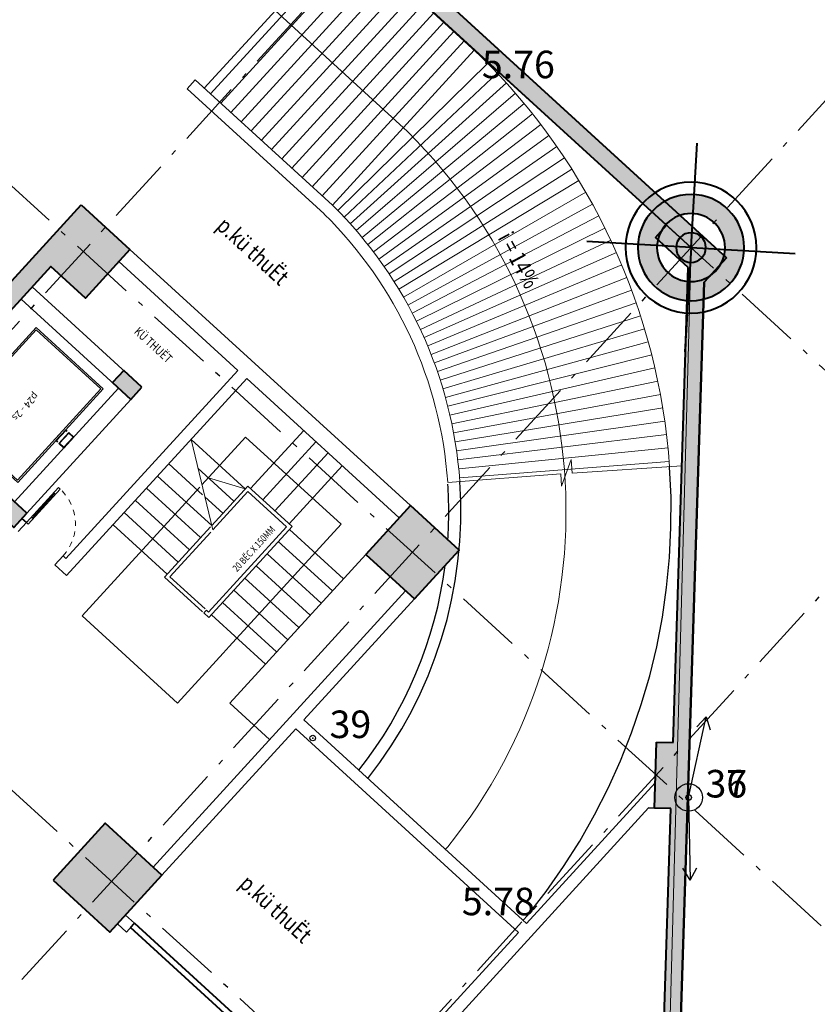
# Model space of a CAD drawing. Units: inches. Extents: x 55 to 421, y 21 to 232.
# Drawn here: x 277 to 292, y 91 to 109 of the extents above; entities that cross this region are included whole.
import ezdxf

# ---------------------------------------------------------------- set-up
doc = ezdxf.new("R2010")
doc.units = ezdxf.units.IN
doc.header["$MEASUREMENT"] = 0
for name, pattern in [('ACAD_ISO10W100', [18, 12, -3, 0, -3]), ('DASHDOT2', [0.5, 0.25, -0.125, 0, -0.125]), ('DASHED', [0.75, 0.5, -0.25]), ('DASHED2', [0.375, 0.25, -0.125])]:
    doc.linetypes.add(name, pattern=pattern)
for name, color, linetype, lineweight in [('01cua', 42, 'Continuous', 35), ('Hatch2', 250, 'Continuous', 5), ('Net Cat', 2, 'Continuous', 40), ('Net cat tuong', 7, 'Continuous', 35), ('NET DUT', 130, 'Continuous', 18), ('Net manh', 250, 'Continuous', 15), ('NET THAY', 158, 'Continuous', 20), ('Noi that', 8, 'Continuous', 5), ('Note - net dut', 251, 'Continuous', 30), ('ranh nuoc', 250, 'DASHED2', 40), ('TEXT', 255, 'Continuous', 13)]:
    doc.layers.add(name, color=color, linetype=linetype, lineweight=lineweight)
for name, color, linetype in [('HACH', 251, 'Continuous'), ('mo dinh vi', 230, 'Continuous'), ('NetThayVua', 252, 'Continuous'), ('THAY', 255, 'Continuous'), ('Truc', 250, 'ACAD_ISO10W100')]:
    doc.layers.add(name, color=color, linetype=linetype)
doc.styles.add('CHU', font='1.shx', dxfattribs={"height": 1.5})
doc.styles.add('ghichu', font='VHARIAL.ttf', dxfattribs={"width": 0.8})
doc.styles.add('Note', font='VHARIAL.ttf', dxfattribs={"width": 0.8})
doc.styles.add('style1', font='vs.shx')
doc.dimstyles.new('TKKT100', dxfattribs={"dimscale": 0.3, "dimtxt": 2.7, "dimasz": 0.8, "dimexe": 1, "dimexo": 0, "dimgap": 0.5, "dimtad": 1, "dimtoh": 1, "dimdec": 0, "dimlfac": 1000, "dimzin": 0, "dimdsep": 46, "dimtxsty": 'style1', "dimblk": 'DOT', "dimcen": 0, "dimdle": 200, "dimclrd": 8, "dimclre": 8, "dimclrt": 8, "dimadec": 0, "dimazin": 0, "dimtfac": 0.2, "dimtdec": 0, "dimtix": 1, "dimtmove": 2, "dimatfit": 0, "dimldrblk": 'DOT', "dimfxl": 1, "dimtolj": 1, "dimtzin": 0, "dimarcsym": 0})

# ---------------------------------------------------------------- blocks, each defined once
blk = doc.blocks.new('yujujujuj')
at = {"layer": 'Net Cat'}
h = blk.add_hatch(color=256, dxfattribs=at)
edge = h.paths.add_edge_path()
edge.add_arc((0, 0), 0.965, 0, 360)
edge = h.paths.add_edge_path(flags=16)
edge.add_arc((0, 0), 0.618, 0, 360)
edge = h.paths.add_edge_path(flags=0)
edge.add_arc((0, 0), 0.27, 0, 360)
for q in [(0, 1.898), (-1.898, 0), (0, -1.898), (1.898, 0)]:
    blk.add_line((0, 0), q, dxfattribs=at)
for radius in [1.19, 0.965, 0.618, 0.27]:
    blk.add_circle((0, 0), radius, dxfattribs=at)
blk = doc.blocks.new('cot 2')
at = {"layer": 'HACH', "ltscale": 500}
h = blk.add_hatch(dxfattribs=at)
h.set_pattern_fill('CHAU-01', color=256, scale=30, style=0, pattern_type=2)
h.set_pattern_definition([(50, (0, 0), (215.17805, -18.82564), [22.5, -247.5]), (355, (0, 0), (-41.6254, 225.6576), [18, -198]), (100.4514, (17.93, -1.57), (173.5528, 206.8319), [19.1221, -210.3426]), (46.1842, (0, 60), (320.1723, -49.6557), [33.75, -371.25]), (96.6356, (26.68, 55.86), (280.3988, 292.2354), [28.683, -315.514]), (351.1842, (0, 60), (280.3986, 292.2356), [27, -297]), (21, (30, 45), (179.0721, -120.7857), [22.5, -247.5]), (326, (30, 45), (72.9946, 217.545), [18, -198]), (71.4514, (44.92, 34.93), (252.0668, 96.7591), [19.1221, -210.3426]), (37.5, (0, 0), (3.64796, 99.86816), [0, -195.6, 0, -201, 0, -198.75]), (7.5, (0, 0), (78.92086, 118.32351), [0, -114.6, 0, -191.1, 0, -75.75]), (327.5, (-66.9, 0), (160.14673, -6.76646), [0, -75, 0, -234, 0, -310.5]), (317.5, (-96.9, 0), (174.95585, 30.0315), [0, -97.5, 0, -155.4, 0, -220.5]), (45, (0, 0), (-90.1561, 90.1561), []), (45, (0, 36.75), (-90.1561, 90.1561), [])])
h.paths.add_polyline_path([(-16100, -18875), (-16100, -19475), (-17300, -19475), (-17300, -18875)], flags=17)
h.paths.add_polyline_path([(6700, -18875), (6700, -19475), (5500, -19475), (5500, -18875)], flags=17)
h.paths.add_polyline_path([(14800, -20975), (14800, -21575), (13600, -21575), (13600, -20975)])
h.paths.add_polyline_path([(-24200, -20975), (-24200, -21575), (-25400, -21575), (-25400, -20975)])
h.paths.add_polyline_path([(19900, -20375), (20500, -20375), (20500, -21575), (19900, -21575)])
h.paths.add_polyline_path([(-31100, -20375), (-30500, -20375), (-30500, -21575), (-31100, -21575)])
h.paths.add_polyline_path([(26392, -6168), (25685, -6875), (26392, -7582), (27100, -6875)])
h.paths.add_polyline_path([(19900, -14475), (20500, -14475), (20500, -15675), (19900, -15675)])
h.paths.add_polyline_path([(19900, -6275), (20500, -6275), (20500, -7475), (19900, -7475)])
h.paths.add_polyline_path([(-37700, -6875), (-36992, -6168), (-36285, -6875), (-36992, -7582)])
h.paths.add_polyline_path([(-31100, -14475), (-30500, -14475), (-30500, -15675), (-31100, -15675)])
h.paths.add_polyline_path([(-31100, -6275), (-30500, -6275), (-30500, -7475), (-31100, -7475)])
h.paths.add_polyline_path([(14800, -14375), (14800, -11976), (14450, -11976), (14450, -14375), (13600, -14375), (13600, -15575), (14800, -15575), (14800, -14375)])
h.paths.add_polyline_path([(-25400, -14375), (-25400, -11976), (-25050, -11976), (-25050, -14375), (-24200, -14375), (-24200, -15575), (-25400, -15575), (-25400, -14375)])
h.paths.add_polyline_path([(13400, -7575), (14800, -7575), (14800, -6175), (13400, -6175)])
h.paths.add_polyline_path([(5400, -15675), (6800, -15675), (6800, -14275), (5400, -14275)], flags=16)
h.paths.add_polyline_path([(5400, -7575), (6800, -7575), (6800, -6175), (5400, -6175)])
h.paths.add_polyline_path([(-2700, -7575), (-1300, -7575), (-1300, -6175), (-2700, -6175)])
h.paths.add_polyline_path([(-2700, -15675), (-1300, -15675), (-1300, -14275), (-2700, -14275)], flags=17)
h.paths.add_polyline_path([(-9300, -15675), (-7900, -15675), (-7900, -14275), (-9300, -14275)], flags=17)
h.paths.add_polyline_path([(-9300, -7575), (-7900, -7575), (-7900, -6175), (-9300, -6175)])
h.paths.add_polyline_path([(-17400, -15675), (-16000, -15675), (-16000, -14275), (-17400, -14275)], flags=17)
h.paths.add_polyline_path([(-17400, -7575), (-16000, -7575), (-16000, -6175), (-17400, -6175)])
h.paths.add_polyline_path([(-25400, -7575), (-24000, -7575), (-24000, -6175), (-25400, -6175)])
h.paths.add_polyline_path([(-31100, 1525), (-30500, 1525), (-30500, 325), (-31100, 325)])
h.paths.add_polyline_path([(-17400, 125), (-16000, 125), (-16000, 1525), (-17400, 1525)])
h.paths.add_polyline_path([(-25400, 125), (-24000, 125), (-24000, 1525), (-25400, 1525)])
h.paths.add_polyline_path([(-25400, 8325), (-24200, 8325), (-24200, 9525), (-25400, 9525)])
h.paths.add_polyline_path([(-16100, 16725), (-16100, 16125), (-17300, 16125), (-17300, 16725)])
h.paths.add_polyline_path([(-8000, 16725), (-8000, 16125), (-9200, 16125), (-9200, 16725)])
h.paths.add_polyline_path([(-1400, 16725), (-1400, 16125), (-2600, 16125), (-2600, 16725)])
h.paths.add_polyline_path([(6700, 16725), (6700, 16125), (5500, 16125), (5500, 16725)])
h.paths.add_polyline_path([(19900, 1525), (20500, 1525), (20500, 325), (19900, 325)])
h.paths.add_polyline_path([(13600, 8325), (14800, 8325), (14800, 9525), (13600, 9525)])
h.paths.add_polyline_path([(13400, 125), (14800, 125), (14800, 1525), (13400, 1525)])
h.paths.add_polyline_path([(5400, 125), (6800, 125), (6800, 1525), (5400, 1525)])
edge = h.paths.add_edge_path()
edge.add_line((-7900, -6526), (-7900, -6526))
edge.add_line((-24200, -21575), (-24200, -21575))
edge.add_line((13600, -21040), (13600, -21040))
h.paths.add_polyline_path([(-16100, 9525), (-17300, 9525), (-17300, 8325), (-16450, 8325), (-16450, 4725), (-17200, 4725), (-17200, 4375), (-16100, 4375)])
h.paths.add_polyline_path([(-19150, 7825), (-18700, 7825), (-18700, 7525), (-19150, 7525)])
h.paths.add_polyline_path([(-19150, 4725), (-18500, 4725), (-18500, 4375), (-19150, 4375)])
h.paths.add_polyline_path([(5500, 9525), (6700, 9525), (6700, 8325), (5850, 8325), (5850, 4725), (6600, 4725), (6600, 4375), (5500, 4375)])
h.paths.add_polyline_path([(8550, 7825), (8100, 7825), (8100, 7525), (8550, 7525)])
h.paths.add_polyline_path([(8550, 4725), (7900, 4725), (7900, 4375), (8550, 4375)])
at = {"layer": 'Net Cat'}
blk.add_lwpolyline([(5500, 9525), (6700, 9525), (6700, 8325), (5850, 8325), (5850, 4725), (6600, 4725), (6600, 4375), (5500, 4375), (5500, 9525)], dxfattribs=at)
for points in [[(13600, 8325), (14800, 8325), (14800, 9525), (13600, 9525)], [(8550, 7825), (8100, 7825), (8100, 7525), (8550, 7525)], [(8550, 4725), (7900, 4725), (7900, 4375), (8550, 4375)], [(13400, 125), (14800, 125), (14800, 1525), (13400, 1525)]]:
    blk.add_lwpolyline(points, close=True, dxfattribs=at)
at = {"layer": 'NetThayVua', "ltscale": 500}
for points in [[(8050, 7325), (8050, 5025), (6400, 5025), (6400, 7325)], [(8020, 7296), (8020, 5055), (6429, 5055), (6429, 7296)], [(8250, 6317), (8250, 6052), (8124, 6052), (8124, 6317)], [(8240, 6308), (8240, 6062), (8133, 6062), (8133, 6308)]]:
    blk.add_lwpolyline(points, close=True, dxfattribs=at)
for points in [[(8088, 6317), (8050, 6317), (8050, 6052), (8088, 6052)], [(8088, 6308), (8059, 6308), (8059, 6062), (8088, 6062)]]:
    blk.add_lwpolyline(points, dxfattribs=at)
at = {"layer": 'NetThayVua', "insert": (7290, 6443), "char_height": 127.1, "attachment_point": 1, "rotation": 270, "style": 'ghichu'}
blk.add_mtext_dynamic_manual_height_columns('p24 - 2s', width=3269.17, gutter_width=3178, heights=[0], dxfattribs=at)
blk = doc.blocks.new('cua900')
at = {"layer": 'Hatch2', "linetype": 'DASHDOT2', "ltscale": 0.2}
blk.add_arc((-41, -1), 859, 179.9513, 269.7146, dxfattribs=at)
at = {"layer": 'Noi that'}
for p, q in [((-45, -860), (-45, 0)), ((0, 0), (-45, 0)), ((0, 0), (0, -860)), ((-45, -128), (0, -128)), ((-22, -732), (-22, -128)), ((-45, -732), (0, -732)), ((-45, -860), (0, -860))]:
    blk.add_line(p, q, dxfattribs=at)
blk = doc.blocks.new('*E201')
at = {"layer": '01cua', "rotation": 137.5737629261743}
blk.add_blockref('cua900', (222718, 74202), dxfattribs=at)
at = {"layer": 'Net Cat', "rotation": 317.5737629261744}
blk.add_blockref('cot 2', (213226, 76652), dxfattribs=at)
blk = doc.blocks.new('_Dot')
at = {"color": 0, "linetype": 'ByBlock', "lineweight": -2}
blk.add_line((-0.5, 0), (-1, 0), dxfattribs=at)
at = {"color": 0, "linetype": 'ByBlock', "const_width": 0.5}
blk.add_lwpolyline([(-0.25, 0, 1), (0.25, 0, 1)], format="xyb", close=True, dxfattribs=at)
blk = doc.blocks.new('*D211')
at = {"layer": 'DEFPOINTS', "color": 0, "linetype": 'Continuous', "ltscale": 500, "transparency": 16777216}
for p in [(256.665, 146.518), (307.184, 103.963), (305.383, 101.992)]:
    blk.add_point(p, dxfattribs=at)
at = {"layer": 'Truc', "color": 8, "linetype": 'Continuous', "lineweight": -2, "ltscale": 500, "transparency": 16777216}
for p, q in [((256.665, 146.518), (258.669, 148.71)), ((258.643, 148.327), (307.007, 104.125)), ((305.383, 101.992), (307.386, 104.184))]:
    blk.add_line(p, q, dxfattribs=at)
at = {"layer": 'Truc', "color": 8, "linetype": 'Continuous', "lineweight": -2, "ltscale": 500, "transparency": 16777216, "xscale": 0.24, "yscale": 0.24, "zscale": 0.24}
for p, rotation in [((258.466, 148.489), 137.5737579435614), ((307.184, 103.963), 317.5737579435615)]:
    blk.add_blockref('_Dot', p, dxfattribs=dict(at, rotation=rotation))
at = {"layer": 'Truc', "color": 8, "linetype": 'Continuous', "ltscale": 500, "transparency": 16777216, "insert": (283.279, 126.722), "char_height": 0.81, "attachment_point": 5, "rotation": 317.5738, "style": 'style1'}
blk.add_mtext('\\A1;66000', dxfattribs=at)

msp = doc.modelspace()

# ---------------------------------------------------------------- hatches: boundary and pattern name
at = {"layer": 'HACH', "ltscale": 500}
h = msp.add_hatch(dxfattribs=at)
h.set_pattern_fill('CHAU-01', color=256, scale=30, angle=-42.42624, style=0, pattern_type=2)
h.set_pattern_definition([(7.573764, (-66.91255, 399.0769), (0.146132384, -0.15906393), [0.0225, -0.2475]), (312.57376, (-66.91255, 399.0769), (0.12151213, 0.19465061), [0.018, -0.19800002]), (58.025167, (-66.90037, 399.06365), (0.26764454, 0.035586465), [0.01912206, -0.21034266]), (3.757964, (-66.87207, 399.1212), (0.20283432, -0.25265443), [0.03375, -0.37125]), (54.20937, (-66.85517, 399.10014), (0.4041292, 0.02654412), [0.0286831, -0.31551393]), (308.75796, (-66.87207, 399.1212), (0.40412917, 0.02654444), [0.027, -0.29700003]), (338.57376, (-66.86004, 399.08988), (0.05069455, -0.209966847), [0.0225, -0.2475]), (283.57376, (-66.86004, 399.08988), (0.20064538, 0.11133499), [0.018, -0.19800003]), (29.025167, (-66.85582, 399.07238), (0.25133985, -0.09863205), [0.01912206, -0.21034264]), (355.073762, (-66.91255, 399.0769), (0.070067826, 0.071256281), [0, -0.195599998, 0, -0.200999998, 0, -0.198749998]), (325.073758, (-66.91255, 399.0769), (0.138080986, 0.034096884), [0, -0.114600005, 0, -0.19110001, 0, -0.075750004]), (285.07376, (-66.96193, 399.12204), (0.113646816, -0.113036125), [0, -0.07500001, 0, -0.234000036, 0, -0.310500047]), (275.073762, (-66.98407, 399.14228), (0.149403506, -0.09586467), [0, -0.097500016, 0, -0.155400025, 0, -0.220500036]), (2.573763, (-66.91255, 399.0769), (-0.005725455, 0.127371404), []), (2.573763, (-66.88775, 399.10403), (-0.005725455, 0.127371404), [])])
h.paths.add_polyline_path([(224.7191, 112.0095), (240.2358, 128.9868), (240.6787, 128.582), (259.8964, 130.9322), (260.3012, 131.3751), (289.9747, 104.2545), (289.5699, 103.8116), (288.9535, 84.4606), (289.3963, 84.0558), (273.8796, 67.0784)])
h.paths.add_polyline_path([(277.706, 71.7097), (277.4846, 71.9121), (278.2941, 72.7978), (278.5155, 72.5955), (283.1704, 77.6885), (282.2847, 78.4981), (283.0942, 79.3838), (283.98, 78.5743), (288.3653, 83.3724), (288.1439, 83.5748), (288.6425, 84.1203), (288.965, 94.2453), (288.6651, 94.2548), (288.7034, 95.4542), (289.0032, 95.4447), (289.2782, 104.0782), (288.6841, 104.6212), (288.8865, 104.8426), (283.7933, 109.4977), (283.5909, 109.2762), (282.7051, 110.0858), (282.9075, 110.3072), (277.8143, 114.9623), (277.6119, 114.7408), (276.7261, 115.5504), (276.9285, 115.7718), (272.9425, 119.4149), (272.7401, 119.1934), (271.8544, 120.003), (272.0568, 120.2244), (266.9635, 124.8795), (266.7612, 124.658), (265.8753, 125.4676), (266.0778, 125.689), (260.9846, 130.3441), (260.7822, 130.1226), (260.1881, 130.6656), (251.614, 129.6171), (251.6504, 129.3193), (250.4593, 129.1737), (250.4229, 129.4714), (240.3677, 128.2418), (239.8691, 127.6963), (239.6477, 127.8987), (235.2624, 123.1006), (236.1481, 122.291), (235.3386, 121.4052), (234.4528, 122.2148), (229.7979, 117.1217), (230.0194, 116.9193), (229.2098, 116.0336), (228.9883, 116.2359), (225.5477, 112.4714), (225.9906, 112.0666), (225.5858, 111.6237), (230.4575, 107.1711), (231.0648, 107.8356), (231.5077, 107.4308), (230.9004, 106.7663), (234.6649, 103.3257), (234.8673, 103.5471), (235.7531, 102.7376), (235.5506, 102.516), (246.6228, 92.3963), (246.8253, 92.6179), (247.7111, 91.8083), (247.5086, 91.5867), (251.4946, 87.9437), (251.6971, 88.1653), (252.5829, 87.3557), (252.3804, 87.1341), (263.4525, 77.0145), (263.655, 77.2361), (264.5409, 76.4265), (264.3383, 76.2049), (268.1028, 72.7643), (268.7102, 73.4288), (269.1531, 73.024), (268.5458, 72.3595), (273.4175, 67.9069), (273.8225, 68.3499), (274.2653, 67.9452)], flags=16)

# ---------------------------------------------------------------- linework, layer by layer
at = {"layer": 'DEFPOINTS', "ltscale": 500}
for p, q in [((260.3012, 131.3751), (289.9747, 104.2545)), ((289.9747, 104.2545), (289.5699, 103.8116)), ((289.5699, 103.8116), (288.9535, 84.4606))]:
    msp.add_line(p, q, dxfattribs=at)
at = {"layer": 'Hatch2', "linetype": 'DASHED2', "ltscale": 500}
for p, q in [((280.603, 107.2307), (282.9816, 109.8331)), ((280.7876, 107.062), (283.1661, 109.6644)), ((280.9721, 106.8933), (283.3507, 109.4958)), ((281.1566, 106.7247), (283.5352, 109.3271)), ((281.3412, 106.556), (283.9166, 109.3738)), ((281.5257, 106.3874), (284.1011, 109.2052)), ((281.7103, 106.2187), (284.2857, 109.0365)), ((281.8948, 106.05), (284.4702, 108.8679)), ((282.0793, 105.8814), (284.6547, 108.6992)), ((282.2639, 105.7127), (284.8393, 108.5305)), ((282.4484, 105.544), (285.0238, 108.3619)), ((282.6329, 105.3754), (285.2083, 108.1932)), ((282.8175, 105.2067), (285.3929, 108.0246)), ((282.9137, 105.1104), (285.6392, 107.787)), ((283.0281, 104.9914), (285.8096, 107.6097)), ((283.14, 104.8701), (285.9763, 107.4289)), ((283.2492, 104.7463), (286.139, 107.2447)), ((283.3559, 104.6203), (286.2978, 107.057)), ((283.4598, 104.4921), (286.4527, 106.866)), ((283.561, 104.3617), (286.6034, 106.6717)), ((283.6594, 104.2292), (286.75, 106.4743)), ((283.755, 104.0947), (286.8924, 106.2739)), ((283.8477, 103.9581), (287.0305, 106.0705)), ((283.9375, 103.8196), (287.1643, 105.8642)), ((284.0244, 103.6793), (287.2937, 105.6551)), ((284.1083, 103.5371), (287.4186, 105.4434)), ((284.1891, 103.3932), (287.5391, 105.229)), ((284.2669, 103.2476), (287.6549, 105.0122)), ((284.3416, 103.1004), (287.7662, 104.7929)), ((284.4132, 102.9517), (287.8728, 104.5714)), ((284.4816, 102.8015), (287.9747, 104.3476)), ((284.5468, 102.6499), (288.0718, 104.1217)), ((284.6087, 102.4969), (288.1641, 103.8938)), ((284.6675, 102.3426), (288.2516, 103.6641)), ((284.7229, 102.1872), (288.3342, 103.4325)), ((284.7751, 102.0306), (288.4119, 103.1992)), ((284.8239, 101.8729), (288.4847, 102.9643)), ((284.8694, 101.7142), (288.5524, 102.728)), ((284.9115, 101.5546), (288.6152, 102.4903)), ((284.9503, 101.3942), (288.6729, 102.2513)), ((284.9856, 101.2329), (288.7255, 102.0111)), ((285.0175, 101.071), (288.773, 101.7699)), ((285.046, 100.9084), (288.8155, 101.5277)), ((285.071, 100.7453), (288.8527, 101.2847)), ((285.0926, 100.5816), (288.8849, 101.0409)), ((285.1107, 100.4176), (288.9119, 100.7965)), ((285.1253, 100.2532), (288.9337, 100.5516))]:
    msp.add_line(p, q, dxfattribs=at)
at = {"layer": 'mo dinh vi'}
for points in [[(289.2869, 94.4474), (289.6022, 95.9138)], [(289.6022, 95.9138), (289.4345, 95.7284)], [(289.6022, 95.9138), (289.6789, 95.6759)], [(289.2867, 94.4473), (289.3121, 92.9475)], [(289.3121, 92.9475), (289.1834, 93.1619)], [(289.3121, 92.9475), (289.4334, 93.1661)]]:
    msp.add_lwpolyline(points, dxfattribs=at)
for centre, radius in [((282.4589, 95.5264), 0.05), ((289.2869, 94.4474), 0.25), ((289.2869, 94.4474), 0.05), ((289.2869, 94.4464), 0.05)]:
    msp.add_circle(centre, radius, dxfattribs=at)
for p in [(282.4589, 95.5264), (289.2869, 94.4474), (289.2869, 94.4464)]:
    msp.add_point(p, dxfattribs=at)
at = {"layer": 'Net Cat', "color": 2}
for p, q in [((289.9747, 104.2545), (260.3012, 131.3751)), ((289.5699, 103.8116), (289.9747, 104.2545)), ((288.9535, 84.4606), (289.5699, 103.8116))]:
    msp.add_line(p, q, dxfattribs=at)
at = {"layer": 'Net Cat'}
for p, q in [((260.3012, 131.3751), (289.9747, 104.2545)), ((288.8865, 104.8426), (283.7933, 109.4977)), ((288.6841, 104.6212), (288.8865, 104.8426)), ((289.2782, 104.0782), (288.6841, 104.6212)), ((289.9747, 104.2545), (289.5699, 103.8116)), ((289.0032, 95.4447), (289.2782, 104.0782)), ((289.5699, 103.8116), (288.9535, 84.4606)), ((288.6651, 94.2548), (288.7034, 95.4542)), ((288.7034, 95.4542), (289.0032, 95.4447)), ((288.6425, 84.1203), (288.965, 94.2453)), ((288.965, 94.2453), (288.6651, 94.2548))]:
    msp.add_line(p, q, dxfattribs=at)
at = {"layer": 'Net cat tuong'}
for p, q in [((284.2315, 99.7495), (279.1383, 104.4046)), ((281.0987, 102.2064), (278.9359, 104.1832)), ((279.1356, 102.104), (277.3639, 103.7232)), ((278.9332, 101.8825), (277.1616, 103.5018)), ((277.9751, 98.7888), (281.0987, 102.2064)), ((277.9891, 98.478), (281.2611, 102.058)), ((284.0291, 99.5281), (281.2611, 102.058)), ((277.0441, 99.8159), (278.9331, 101.8827)), ((277.2656, 99.6135), (279.1545, 101.6802)), ((277.1779, 99.5175), (277.2591, 99.4433)), ((277.2591, 99.4433), (277.1106, 99.2809)), ((277.9234, 98.8361), (277.775, 98.6737)), ((277.9234, 98.8361), (277.9751, 98.7888)), ((277.775, 98.6737), (277.9891, 98.478)), ((284.1454, 98.2027), (279.5578, 93.1833)), ((284.3078, 98.0543), (282.2973, 95.8546)), ((286.3424, 92.1576), (282.2973, 95.8546)), ((282.1489, 95.6922), (279.7202, 93.0349)), ((286.1939, 91.9952), (282.1489, 95.6922)), ((286.3424, 92.1576), (288.6797, 94.715)), ((283.9278, 89.1896), (288.5603, 94.2582)), ((288.6651, 94.2548), (288.5604, 94.2582)), ((279.2216, 92.1631), (279.0592, 92.3115)), ((279.0732, 92.0007), (278.9108, 92.1491)), ((279.2216, 92.1631), (279.0732, 92.0007)), ((283.7654, 89.3381), (286.1939, 91.9952))]:
    msp.add_line(p, q, dxfattribs=at)
at = {"layer": 'NET DUT'}
msp.add_lwpolyline([(260.5418, 130.7488), (240.0524, 128.3413), (225.1902, 111.985), (273.8605, 67.502), (288.7701, 83.8153), (289.3295, 104.438), (260.5423, 130.7488)], dxfattribs=at)
at = {"layer": 'Net manh'}
for p, q in [((281.7758, 108.7429), (284.1804, 106.5452)), ((284.9109, 93.5515), (284.8683, 93.5048))]:
    msp.add_line(p, q, dxfattribs=at)
msp.add_ellipse((277.3469, 99.6436), major_axis=(0, 9.7123), ratio=0.9999998, start_param=4.0343594, end_param=5.5027457, dxfattribs=at)
at = {"layer": 'NET THAY'}
for p, q in [((280.489, 107.3349), (282.8675, 109.9374)), ((283.7877, 109.4916), (285.4959, 107.9304)), ((280.1755, 107.3233), (280.324, 107.4857)), ((280.324, 107.4857), (282.8149, 105.2091)), ((280.1755, 107.3233), (282.6634, 105.0495)), ((281.3298, 100.0579), (282.2945, 101.1135)), ((280.2491, 100.9507), (281.2309, 100.0535)), ((280.2491, 100.9507), (280.6434, 99.3069)), ((280.4463, 100.1288), (281.2381, 100.9952)), ((281.2381, 100.9952), (282.9727, 99.4098)), ((281.5512, 99.8555), (282.5159, 100.9111)), ((281.7727, 99.6531), (282.7374, 100.7087)), ((287.1552, 100.5853), (286.9797, 100.1018)), ((287.1714, 100.3398), (287.1552, 100.5853)), ((280.374, 100.4302), (281.0285, 99.832)), ((282.031, 99.417), (282.9957, 100.4726)), ((289.1633, 100.4707), (287.1714, 100.3398)), ((280.5635, 100.257), (281.2309, 100.0535)), ((286.9627, 100.3284), (284.9107, 100.1723)), ((286.9797, 100.1018), (286.9627, 100.3284)), ((280.6237, 99.3891), (281.2781, 100.1051)), ((280.6434, 99.3069), (281.2825, 100.0062)), ((281.2781, 100.1051), (282.0827, 99.3698)), ((281.2825, 100.0062), (281.9838, 99.3653)), ((280.4988, 99.9097), (280.8261, 99.6106)), ((281.9838, 99.3653), (280.5668, 97.8149)), ((281.9838, 99.3653), (280.567, 97.8152)), ((282.0827, 99.3698), (280.5715, 97.7163)), ((282.9727, 99.4098), (280.942, 97.1879)), ((282.0355, 99.3181), (283.0172, 98.4208)), ((281.8331, 99.0967), (282.8148, 98.1994)), ((283.422, 98.8638), (280.9528, 96.1622)), ((281.6307, 98.8752), (282.6124, 97.9779)), ((281.4283, 98.6538), (282.41, 97.7565)), ((281.2259, 98.4323), (282.2076, 97.5351)), ((281.0235, 98.2109), (282.0052, 97.3136)), ((280.8211, 97.9894), (281.8028, 97.0922)), ((280.528, 97.8509), (280.4808, 97.7993)), ((280.5715, 97.7163), (280.4808, 97.7993)), ((280.567, 97.8152), (280.528, 97.8509)), ((280.6187, 97.768), (281.6004, 96.8707)), ((280.942, 97.1879), (280.8317, 97.0672)), ((280.9528, 96.1622), (281.6762, 95.501))]:
    msp.add_line(p, q, dxfattribs=at)
at = {"layer": 'NET THAY', "color": 250, "linetype": 'DASHED2', "ltscale": 300}
for p, q in [((279.8444, 100.5078), (280.4593, 99.9458)), ((279.642, 100.2864), (280.6237, 99.3891)), ((278.2697, 97.7473), (280.4065, 100.0854)), ((279.4396, 100.065), (280.4213, 99.1677)), ((279.2372, 99.8435), (280.2189, 98.9462)), ((279.0348, 99.6221), (280.0165, 98.7248)), ((278.8324, 99.4006), (279.8141, 98.5034)), ((279.7669, 98.4517), (280.6014, 99.3647)), ((279.8658, 98.4561), (280.6092, 99.2695)), ((280.459, 97.8192), (279.7669, 98.4517)), ((280.5044, 97.8725), (279.8658, 98.4561)), ((280.0043, 96.1619), (278.2697, 97.7473)), ((280.8317, 97.0672), (280.0043, 96.1619))]:
    msp.add_line(p, q, dxfattribs=at)
at = {"layer": 'NET THAY'}
for major_axis, end_param in [((0, 11.6223), -0.7770083), ((0, 7.8023), -0.7770083), ((0, 7.5823), -0.7780687)]:
    msp.add_ellipse((277.3469, 99.6436), major_axis=major_axis, ratio=0.9999998, start_param=-1.5008337, end_param=end_param, dxfattribs=at)
at = {"layer": 'Note - net dut', "linetype": 'DASHED', "ltscale": 150}
msp.add_line((286.3592, 92.305), (286.2782, 92.2163), dxfattribs=at)
for major_axis, ratio, start_param, end_param in [((0, 11.6223), 0.9999998, 4.0289964, 4.7823516), ((0, 7.8023), 0.9999998, 4.0415535, 4.7823516), ((-5.3615, 5.3615), 1, 3.8589463, 3.9925974), ((0, 7.5823), 0.9999998, 4.0435775, 4.5829166)]:
    msp.add_ellipse((277.3469, 99.6436), major_axis=major_axis, ratio=ratio, start_param=start_param, end_param=end_param, dxfattribs=at)
at = {"layer": 'ranh nuoc', "ltscale": 500}
for p, q in [((279.1473, 92.0818), (279.2215, 92.163)), ((279.2215, 92.163), (281.0669, 90.4764)), ((280.9927, 90.3952), (279.1473, 92.0818))]:
    msp.add_line(p, q, dxfattribs=at)
at = {"layer": 'Truc', "ltscale": 0.1}
for p, q in [((307.9728, 87.3984), (243.7261, 146.1177)), ((302.913, 81.8623), (238.6663, 140.5816)), ((297.4484, 75.8833), (233.2017, 134.6026)), ((248.1237, 71.3599), (291.709, 119.048)), ((254.1027, 65.8953), (297.688, 113.5834)), ((258.5316, 61.8474), (302.1169, 109.5355))]:
    msp.add_line(p, q, dxfattribs=at)

# ---------------------------------------------------------------- block references
at = {"xscale": 0.0009999999892899999, "yscale": 0.001000000163913, "zscale": 0.0009999999892899999}
msp.add_blockref('*E201', (54.5413, 25.2416), dxfattribs=at)
at = {"layer": 'THAY', "xscale": -1, "rotation": 356.6743946771551}
msp.add_blockref('yujujujuj', (289.3295, 104.4379), dxfattribs=at)

# ---------------------------------------------------------------- texts
at = {"layer": 'mo dinh vi', "style": 'CHU'}
for s, p in [('5.76', (285.531, 107.5148)), ('  39', (282.4589, 95.5264)), ('  37', (289.2869, 94.4474)), ('  36', (289.2869, 94.4464)), ('5.78', (285.1668, 92.3078))]:
    msp.add_text(s, height=0.5, dxfattribs=at).set_placement(p)
at = {"layer": 'Net Cat', "color": 8, "style": 'ghichu', "width": 0.8}
for s, height, rotation, oblique, p in [('KÜ THUËT', 0.15892, 317.57376, 359.99999, (279.2008, 102.8921)), ('20 BËC X 150MM', 0.127135, 47.57377, 0.00001, (281.083, 98.5371))]:
    msp.add_text(s, height=height, rotation=rotation, dxfattribs=dict(at, oblique=oblique)).set_placement(p)
at = {"layer": 'TEXT', "style": 'Note', "oblique": 359.99999, "width": 0.8}
for s, rotation, p in [('p.kü thuËt', 317.57376, (280.6876, 104.7991)), ('i = 14%%%', 298.41196, (285.8122, 104.6159)), ('p.kü thuËt', 317.57376, (281.1037, 92.8478))]:
    msp.add_text(s, height=0.3, rotation=rotation, dxfattribs=at).set_placement(p)

# ---------------------------------------------------------------- dimensions: what is measured, and where the dimension line sits
at = {"layer": 'Truc', "color": 8, "linetype": 'Continuous', "ltscale": 500}
dim = msp.add_linear_dim(base=(307.184, 103.9626), p1=(256.6649, 146.5179), p2=(305.3826, 101.9916), angle=317.57376, dimstyle='TKKT100', dxfattribs=at)
dim.commit()
dim.dimension.update_dxf_attribs({"geometry": '*D211', "text_midpoint": (283.279, 126.7223), "dimtype": 160})

doc.saveas('drawing.dxf')
